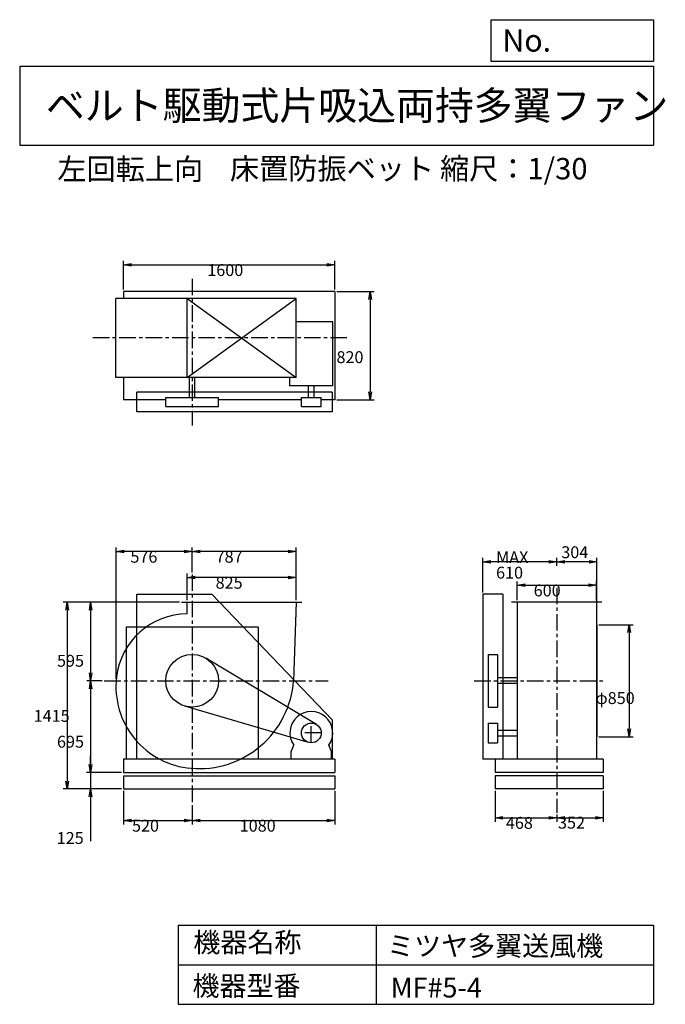
# Model space of a CAD drawing. Extents: x 750 to 5641, y 900 to 8360.
import ezdxf

# ---------------------------------------------------------------- set-up
doc = ezdxf.new("R2010")
doc.units = 0
doc.header["$LTSCALE"] = 100
doc.linetypes.add('CENTER', pattern=[2, 1.25, -0.25, 0.25, -0.25])
doc.layers.get('0').update_dxf_attribs({"linetype": 'CONTINUOUS'})
doc.layers.get('DEFPOINTS').update_dxf_attribs({"linetype": 'CONTINUOUS'})
for name, color, linetype in [('1', 4, 'CONTINUOUS'), ('2', 3, 'CENTER'), ('3', 2, 'CONTINUOUS'), ('4', 7, 'CONTINUOUS')]:
    doc.layers.add(name, color=color, linetype=linetype)
doc.styles.get("Standard").update_dxf_attribs({"font": 'simplex.shx', "bigfont": 'extfont.shx'})
doc.dimstyles.get("Standard").update_dxf_attribs({"dimtxt": 2.5, "dimasz": 2.5, "dimexe": 1.25, "dimexo": 0.625, "dimtad": 1, "dimcen": 2.5, "dimazin": 3, "dimtfac": 1, "dimtmove": 0, "dimatfit": 3})

# ---------------------------------------------------------------- blocks, each defined once
blk = doc.blocks.new('_OPEN')
at = {"color": 0, "linetype": 'BYBLOCK'}
for p, q in [((-1, 0.166667), (0, 0)), ((0, 0), (-1, -0.166667)), ((0, 0), (-1, 0))]:
    blk.add_line(p, q, dxfattribs=at)
blk = doc.blocks.new('*D1')
at = {"layer": '3', "color": 0, "linetype": 'CONTINUOUS'}
for p, q in [((2018.600198, 3961.32746), (2018.600198, 4163.069977)), ((2783.600198, 4133.069977), (2078.600198, 4133.069977)), ((2843.600198, 3961.32746), (2843.600198, 4163.069977))]:
    blk.add_line(p, q, dxfattribs=at)
at = {"layer": 'DEFPOINTS', "color": 0, "linetype": 'CONTINUOUS'}
for p in [(2018.600198, 4133.069977), (2018.600198, 3946.32746), (2843.600198, 3946.32746)]:
    blk.add_point(p, dxfattribs=at)
at = {"layer": '3', "color": 0, "linetype": 'CONTINUOUS', "xscale": 60, "yscale": 60, "zscale": 60, "rotation": 180}
blk.add_blockref('_OPEN', (2018.600198, 4133.069977), dxfattribs=at)
at = {"layer": '3', "color": 0, "linetype": 'CONTINUOUS', "xscale": 60, "yscale": 60, "zscale": 60}
blk.add_blockref('_OPEN', (2843.600198, 4133.069977), dxfattribs=at)
at = {"layer": '3', "color": 0}
blk.add_text('825', height=90, dxfattribs=at).set_placement((2234.35, 4048.77))
blk = doc.blocks.new('*D2')
at = {"layer": '3', "color": 0, "linetype": 'CONTINUOUS'}
for p, q in [((2056.600198, 4172.470427), (2056.600198, 4360.193823)), ((2783.600198, 4330.193823), (2116.600198, 4330.193823)), ((2843.600198, 3961.32746), (2843.600198, 4360.193823))]:
    blk.add_line(p, q, dxfattribs=at)
at = {"layer": 'DEFPOINTS', "color": 0, "linetype": 'CONTINUOUS'}
for p in [(2056.600198, 4330.193823), (2056.600198, 4157.470427), (2843.600198, 3946.32746)]:
    blk.add_point(p, dxfattribs=at)
at = {"layer": '3', "color": 0, "linetype": 'CONTINUOUS', "xscale": 60, "yscale": 60, "zscale": 60, "rotation": 180}
blk.add_blockref('_OPEN', (2056.600198, 4330.193823), dxfattribs=at)
at = {"layer": '3', "color": 0, "linetype": 'CONTINUOUS', "xscale": 60, "yscale": 60, "zscale": 60}
blk.add_blockref('_OPEN', (2843.600198, 4330.193823), dxfattribs=at)
at = {"layer": '3', "color": 0}
blk.add_text('787', height=90, dxfattribs=at).set_placement((2234.35, 4245.89))
blk = doc.blocks.new('*D3')
at = {"layer": '3', "color": 0, "linetype": 'CONTINUOUS'}
for p, q in [((1961.100198, 3946.32746), (1257.600898, 3946.32746)), ((1287.600898, 3886.32746), (1287.600898, 3411.32746)), ((1375.858628, 3351.32746), (1257.600898, 3351.32746))]:
    blk.add_line(p, q, dxfattribs=at)
at = {"layer": 'DEFPOINTS', "color": 0, "linetype": 'CONTINUOUS'}
for p in [(1976.100198, 3946.32746), (1287.600898, 3351.32746), (1390.858628, 3351.32746)]:
    blk.add_point(p, dxfattribs=at)
at = {"layer": '3', "color": 0, "linetype": 'CONTINUOUS', "xscale": 60, "yscale": 60, "zscale": 60}
for p, rotation in [((1287.600898, 3946.32746), 90), ((1287.600898, 3351.32746), 270)]:
    blk.add_blockref('_OPEN', p, dxfattribs=dict(at, rotation=rotation))
at = {"layer": '3', "color": 0}
blk.add_text('595', height=90, dxfattribs=at).set_placement((1032.6, 3457.77))
blk = doc.blocks.new('*D4')
at = {"layer": '3', "color": 0, "linetype": 'CONTINUOUS'}
for p, q in [((1287.600898, 3291.32746), (1287.600898, 2716.32746)), ((1521.600198, 2656.32746), (1257.600898, 2656.32746))]:
    blk.add_line(p, q, dxfattribs=at)
at = {"layer": 'DEFPOINTS', "color": 0, "linetype": 'CONTINUOUS'}
for p in [(1390.858628, 3351.32746), (1287.600898, 2656.32746), (1536.600198, 2656.32746)]:
    blk.add_point(p, dxfattribs=at)
at = {"layer": '3', "color": 0, "linetype": 'CONTINUOUS', "xscale": 60, "yscale": 60, "zscale": 60}
for p, rotation in [((1287.600898, 3351.32746), 90), ((1287.600898, 2656.32746), 270)]:
    blk.add_blockref('_OPEN', p, dxfattribs=dict(at, rotation=rotation))
at = {"layer": '3', "color": 0}
blk.add_text('695', height=90, dxfattribs=at).set_placement((1032.6, 2844.53))
blk = doc.blocks.new('*D5')
at = {"layer": '3', "color": 0, "linetype": 'CONTINUOUS'}
for p, q in [((1285.4, 2716.3), (1285.4, 2776.3)), ((1521.6, 2656.3), (1255.4, 2656.3)), ((1285.4, 2656.3), (1285.4, 2531.3)), ((1521.6, 2531.3), (1255.4, 2531.3)), ((1285.4, 2471.3), (1285.4, 2137))]:
    blk.add_line(p, q, dxfattribs=at)
at = {"layer": 'DEFPOINTS', "color": 0, "linetype": 'CONTINUOUS'}
for p in [(1536.6, 2656.3), (1285.4, 2531.3), (1536.6, 2531.3)]:
    blk.add_point(p, dxfattribs=at)
at = {"layer": '3', "color": 0, "linetype": 'CONTINUOUS', "xscale": 60, "yscale": 60, "zscale": 60}
for p, rotation in [((1285.4, 2656.3), 270), ((1285.4, 2531.3), 90)]:
    blk.add_blockref('_OPEN', p, dxfattribs=dict(at, rotation=rotation))
at = {"layer": '3', "color": 0}
blk.add_text('125', height=90, dxfattribs=at).set_placement((1030.4, 2114.9))
blk = doc.blocks.new('*D6')
at = {"layer": '3', "color": 0, "linetype": 'CONTINUOUS'}
for p, q in [((1946.100198, 3946.32746), (1080.54439, 3946.32746)), ((1110.54439, 3886.32746), (1110.54439, 2591.32746)), ((1521.600198, 2531.32746), (1080.54439, 2531.32746))]:
    blk.add_line(p, q, dxfattribs=at)
at = {"layer": 'DEFPOINTS', "color": 0, "linetype": 'CONTINUOUS'}
for p in [(1961.100198, 3946.32746), (1110.54439, 2531.32746), (1536.600198, 2531.32746)]:
    blk.add_point(p, dxfattribs=at)
at = {"layer": '3', "color": 0, "linetype": 'CONTINUOUS', "xscale": 60, "yscale": 60, "zscale": 60}
for p, rotation in [((1110.54439, 3946.32746), 90), ((1110.54439, 2531.32746), 270)]:
    blk.add_blockref('_OPEN', p, dxfattribs=dict(at, rotation=rotation))
at = {"layer": '3', "color": 0}
blk.add_text('1415', height=90, dxfattribs=at).set_placement((855.544, 3040.33))
blk = doc.blocks.new('*D7')
at = {"layer": '3', "color": 0, "linetype": 'CONTINUOUS'}
for p, q in [((1536.600198, 2516.32746), (1536.600198, 2262.405699)), ((2056.600198, 2408.689483), (2056.600198, 2262.405699)), ((1596.600198, 2292.405699), (1996.600198, 2292.405699))]:
    blk.add_line(p, q, dxfattribs=at)
at = {"layer": 'DEFPOINTS', "color": 0, "linetype": 'CONTINUOUS'}
for p in [(1536.600198, 2531.32746), (2056.600198, 2423.689483), (2056.600198, 2292.405699)]:
    blk.add_point(p, dxfattribs=at)
at = {"layer": '3', "color": 0, "linetype": 'CONTINUOUS', "xscale": 60, "yscale": 60, "zscale": 60, "rotation": 180}
blk.add_blockref('_OPEN', (1536.600198, 2292.405699), dxfattribs=at)
at = {"layer": '3', "color": 0, "linetype": 'CONTINUOUS', "xscale": 60, "yscale": 60, "zscale": 60}
blk.add_blockref('_OPEN', (2056.600198, 2292.405699), dxfattribs=at)
at = {"layer": '3', "color": 0}
blk.add_text('520', height=90, dxfattribs=at).set_placement((1600.77, 2208.11))
blk = doc.blocks.new('*D8')
at = {"layer": '3', "color": 0, "linetype": 'CONTINUOUS'}
for p, q in [((3136.600198, 2516.32746), (3136.600198, 2262.405699)), ((2116.600198, 2292.405699), (3076.600198, 2292.405699))]:
    blk.add_line(p, q, dxfattribs=at)
at = {"layer": 'DEFPOINTS', "color": 0, "linetype": 'CONTINUOUS'}
for p in [(3136.600198, 2531.32746), (2056.600198, 2423.689483), (3136.600198, 2292.405699)]:
    blk.add_point(p, dxfattribs=at)
at = {"layer": '3', "color": 0, "linetype": 'CONTINUOUS', "xscale": 60, "yscale": 60, "zscale": 60, "rotation": 180}
blk.add_blockref('_OPEN', (2056.600198, 2292.405699), dxfattribs=at)
at = {"layer": '3', "color": 0, "linetype": 'CONTINUOUS', "xscale": 60, "yscale": 60, "zscale": 60}
blk.add_blockref('_OPEN', (3136.600198, 2292.405699), dxfattribs=at)
at = {"layer": '3', "color": 0}
blk.add_text('1080', height=90, dxfattribs=at).set_placement((2416.6, 2208.11))
blk = doc.blocks.new('*D9')
at = {"layer": '3', "color": 0, "linetype": 'CONTINUOUS'}
for p, q in [((4518.692489, 3961.32746), (4518.692489, 4104.58705)), ((5118.692489, 3961.32746), (5118.692489, 4104.58705)), ((4578.692489, 4074.58705), (5058.692489, 4074.58705))]:
    blk.add_line(p, q, dxfattribs=at)
at = {"layer": 'DEFPOINTS', "color": 0, "linetype": 'CONTINUOUS'}
for p in [(5118.692489, 4074.58705), (4518.692489, 3946.32746), (5118.692489, 3946.32746)]:
    blk.add_point(p, dxfattribs=at)
at = {"layer": '3', "color": 0, "linetype": 'CONTINUOUS', "xscale": 60, "yscale": 60, "zscale": 60, "rotation": 180}
blk.add_blockref('_OPEN', (4518.692489, 4074.58705), dxfattribs=at)
at = {"layer": '3', "color": 0, "linetype": 'CONTINUOUS', "xscale": 60, "yscale": 60, "zscale": 60}
blk.add_blockref('_OPEN', (5118.692489, 4074.58705), dxfattribs=at)
at = {"layer": '3', "color": 0}
blk.add_text('600', height=90, dxfattribs=at).set_placement((4643.6, 3990.29))
blk = doc.blocks.new('*D10')
at = {"layer": '3', "color": 0, "linetype": 'CONTINUOUS'}
for p, q in [((5137.692489, 3776.32746), (5396.111111, 3776.32746)), ((5366.111111, 3716.32746), (5366.111111, 2986.32746)), ((5137.692489, 2926.32746), (5396.111111, 2926.32746))]:
    blk.add_line(p, q, dxfattribs=at)
at = {"layer": 'DEFPOINTS', "color": 0, "linetype": 'CONTINUOUS'}
for p in [(5122.692489, 3776.32746), (5122.692489, 2926.32746), (5366.111111, 2926.32746)]:
    blk.add_point(p, dxfattribs=at)
at = {"layer": '3', "color": 0, "linetype": 'CONTINUOUS', "xscale": 60, "yscale": 60, "zscale": 60}
for p, rotation in [((5366.111111, 3776.32746), 90), ((5366.111111, 2926.32746), 270)]:
    blk.add_blockref('_OPEN', p, dxfattribs=dict(at, rotation=rotation))
at = {"layer": '3', "color": 0}
blk.add_text('φ850', height=90, dxfattribs=at).set_placement((5111.11, 3175.09))
blk = doc.blocks.new('*D11')
at = {"color": 0, "linetype": 'BYBLOCK'}
for p, q in [((4818.7, 4221.5), (4818.7, 4281.8)), ((5122.7, 3791.3), (5122.7, 4281.8)), ((5062.7, 4251.8), (4878.7, 4251.8))]:
    blk.add_line(p, q, dxfattribs=at)
at = {"layer": 'DEFPOINTS', "color": 0, "linetype": 'BYBLOCK'}
for p in [(4818.7, 4251.8), (4818.7, 4206.5), (5122.7, 3776.3)]:
    blk.add_point(p, dxfattribs=at)
at = {"color": 0, "linetype": 'BYBLOCK', "xscale": 60, "yscale": 60, "zscale": 60, "rotation": 180}
blk.add_blockref('_OPEN', (4818.7, 4251.8), dxfattribs=at)
at = {"color": 0, "linetype": 'BYBLOCK', "xscale": 60, "yscale": 60, "zscale": 60}
blk.add_blockref('_OPEN', (5122.7, 4251.8), dxfattribs=at)
at = {"layer": '3', "color": 0}
blk.add_text('304', height=90, dxfattribs=at).set_placement((4852.8, 4280.2))
blk = doc.blocks.new('*D12')
at = {"layer": '3', "color": 0, "linetype": 'CONTINUOUS'}
for p, q in [((4258.692489, 4021.32746), (4258.692489, 4281.817666)), ((4758.692489, 4251.817666), (4318.692489, 4251.817666))]:
    blk.add_line(p, q, dxfattribs=at)
at = {"layer": 'DEFPOINTS', "color": 0, "linetype": 'CONTINUOUS'}
for p in [(4258.692489, 4251.817666), (4818.692489, 4206.508181), (4258.692489, 4006.32746)]:
    blk.add_point(p, dxfattribs=at)
at = {"layer": '3', "color": 0, "linetype": 'CONTINUOUS', "xscale": 60, "yscale": 60, "zscale": 60, "rotation": 180}
blk.add_blockref('_OPEN', (4258.692489, 4251.817666), dxfattribs=at)
at = {"layer": '3', "color": 0, "linetype": 'CONTINUOUS', "xscale": 60, "yscale": 60, "zscale": 60}
blk.add_blockref('_OPEN', (4818.692489, 4251.817666), dxfattribs=at)
at = {"layer": '3', "color": 0}
for s, p in [('MAX', (4358.69, 4242.52)), ('610', (4358.69, 4125.52))]:
    blk.add_text(s, height=90, dxfattribs=at).set_placement(p)
blk = doc.blocks.new('*D13')
at = {"layer": '3', "color": 0, "linetype": 'CONTINUOUS'}
for p, q in [((4350.692489, 2516.32746), (4350.692489, 2283.704306)), ((4410.692489, 2313.704306), (4758.692489, 2313.704306)), ((4818.692489, 2336.863888), (4818.692489, 2283.704306))]:
    blk.add_line(p, q, dxfattribs=at)
at = {"layer": 'DEFPOINTS', "color": 0, "linetype": 'CONTINUOUS'}
for p in [(4350.692489, 2531.32746), (4818.692489, 2351.863888), (4818.692489, 2313.704306)]:
    blk.add_point(p, dxfattribs=at)
at = {"layer": '3', "color": 0, "linetype": 'CONTINUOUS', "xscale": 60, "yscale": 60, "zscale": 60, "rotation": 180}
blk.add_blockref('_OPEN', (4350.692489, 2313.704306), dxfattribs=at)
at = {"layer": '3', "color": 0, "linetype": 'CONTINUOUS', "xscale": 60, "yscale": 60, "zscale": 60}
blk.add_blockref('_OPEN', (4818.692489, 2313.704306), dxfattribs=at)
at = {"layer": '3', "color": 0}
blk.add_text('468', height=90, dxfattribs=at).set_placement((4432.98, 2229.4))
blk = doc.blocks.new('*D14')
at = {"layer": '3', "color": 0, "linetype": 'CONTINUOUS'}
for p, q in [((5170.692489, 2516.32746), (5170.692489, 2283.704306)), ((4878.692489, 2313.704306), (5110.692489, 2313.704306))]:
    blk.add_line(p, q, dxfattribs=at)
at = {"layer": 'DEFPOINTS', "color": 0, "linetype": 'CONTINUOUS'}
for p in [(5170.692489, 2531.32746), (4818.692489, 2351.863888), (5170.692489, 2313.704306)]:
    blk.add_point(p, dxfattribs=at)
at = {"layer": '3', "color": 0, "linetype": 'CONTINUOUS', "xscale": 60, "yscale": 60, "zscale": 60, "rotation": 180}
blk.add_blockref('_OPEN', (4818.692489, 2313.704306), dxfattribs=at)
at = {"layer": '3', "color": 0, "linetype": 'CONTINUOUS', "xscale": 60, "yscale": 60, "zscale": 60}
blk.add_blockref('_OPEN', (5170.692489, 2313.704306), dxfattribs=at)
at = {"layer": '3', "color": 0}
blk.add_text('352', height=90, dxfattribs=at).set_placement((4827.71, 2231.08))
blk = doc.blocks.new('*D15')
at = {"layer": '3', "color": 0, "linetype": 'CONTINUOUS'}
for p, q in [((1536.600198, 6315.478184), (1536.600198, 6532.253133)), ((1596.600198, 6502.253133), (3076.600198, 6502.253133)), ((3136.600198, 6315.478184), (3136.600198, 6532.253133))]:
    blk.add_line(p, q, dxfattribs=at)
at = {"layer": 'DEFPOINTS', "color": 0, "linetype": 'CONTINUOUS'}
for p in [(3136.600198, 6502.253133), (1536.600198, 6300.478184), (3136.600198, 6300.478184)]:
    blk.add_point(p, dxfattribs=at)
at = {"layer": '3', "color": 0, "linetype": 'CONTINUOUS', "xscale": 60, "yscale": 60, "zscale": 60, "rotation": 180}
blk.add_blockref('_OPEN', (1536.600198, 6502.253133), dxfattribs=at)
at = {"layer": '3', "color": 0, "linetype": 'CONTINUOUS', "xscale": 60, "yscale": 60, "zscale": 60}
blk.add_blockref('_OPEN', (3136.600198, 6502.253133), dxfattribs=at)
at = {"layer": '3', "color": 0}
blk.add_text('1600', height=90, dxfattribs=at).set_placement((2170.97, 6417.95))
blk = doc.blocks.new('*D16')
at = {"layer": '3', "color": 0, "linetype": 'CONTINUOUS'}
for p, q in [((3151.600198, 6300.478184), (3434.699506, 6300.478184)), ((3404.699506, 6240.478184), (3404.699506, 5540.478184)), ((3151.600198, 5480.478184), (3434.699506, 5480.478184))]:
    blk.add_line(p, q, dxfattribs=at)
at = {"layer": 'DEFPOINTS', "color": 0, "linetype": 'CONTINUOUS'}
for p in [(3136.600198, 6300.478184), (3136.600198, 5480.478184), (3404.699506, 5480.478184)]:
    blk.add_point(p, dxfattribs=at)
at = {"layer": '3', "color": 0, "linetype": 'CONTINUOUS', "xscale": 60, "yscale": 60, "zscale": 60}
for p, rotation in [((3404.699506, 6300.478184), 90), ((3404.699506, 5480.478184), 270)]:
    blk.add_blockref('_OPEN', p, dxfattribs=dict(at, rotation=rotation))
at = {"layer": '3', "color": 0}
blk.add_text('820', height=90, dxfattribs=at).set_placement((3149.7, 5758.06))
blk = doc.blocks.new('*D17')
at = {"layer": '3', "color": 0, "linetype": 'CONTINUOUS'}
for p, q in [((1480.6, 3366.3), (1480.6, 4360.2)), ((1996.6, 4330.2), (1540.6, 4330.2))]:
    blk.add_line(p, q, dxfattribs=at)
at = {"layer": 'DEFPOINTS', "color": 0, "linetype": 'CONTINUOUS'}
for p in [(1480.6, 4330.2), (2056.6, 4157.5), (1480.6, 3351.3)]:
    blk.add_point(p, dxfattribs=at)
at = {"layer": '3', "color": 0, "linetype": 'CONTINUOUS', "xscale": 60, "yscale": 60, "zscale": 60, "rotation": 180}
blk.add_blockref('_OPEN', (1480.6, 4330.2), dxfattribs=at)
at = {"layer": '3', "color": 0, "linetype": 'CONTINUOUS', "xscale": 60, "yscale": 60, "zscale": 60}
blk.add_blockref('_OPEN', (2056.6, 4330.2), dxfattribs=at)
at = {"layer": '3', "color": 0}
blk.add_text('576', height=90, dxfattribs=at).set_placement((1588.6, 4245.9))

msp = doc.modelspace()

# ---------------------------------------------------------------- linework, layer by layer
at = {"layer": '1', "linetype": 'CONTINUOUS'}
for p, q in [((3136.600198, 6300.478184), (1536.600198, 6300.478184)), ((1536.600198, 6300.478184), (1536.600198, 6248.478184)), ((3136.600198, 6300.478184), (3136.600198, 5480.478184)), ((2843.600198, 6248.478184), (1479.050198, 6248.478184)), ((1479.050198, 5648.478184), (1479.050198, 6248.478184)), ((2018.600198, 5648.478184), (2843.600198, 6248.478184)), ((2018.600198, 6248.478184), (2843.600198, 5648.478184)), ((2018.600198, 5648.478184), (2018.600198, 6248.478184)), ((2843.600198, 5648.478184), (2843.600198, 6248.478184)), ((3121.220198, 6071.478184), (2843.600198, 6071.478184)), ((3121.220198, 5586.478184), (3121.220198, 6071.478184)), ((2843.600198, 5648.478184), (1479.050198, 5648.478184)), ((1536.600198, 5648.478184), (1536.600198, 5480.478184)), ((2035.600198, 5498.478184), (2035.600198, 5648.478184)), ((2077.600198, 5498.478184), (2077.600198, 5648.478184)), ((2797.220198, 5586.478184), (2797.220198, 5648.478184)), ((3116.600198, 5538.478184), (1636.600198, 5538.478184)), ((1636.600198, 5388.478184), (1636.600198, 5538.478184)), ((3121.220198, 5586.478184), (2797.220198, 5586.478184)), ((2938.220198, 5498.478184), (2938.220198, 5586.478184)), ((2980.220198, 5498.478184), (2980.220198, 5586.478184)), ((3116.600198, 5538.478184), (3116.600198, 5388.478184)), ((1856.600198, 5480.478184), (1536.600198, 5480.478184)), ((1856.600198, 5498.478184), (2256.600198, 5498.478184)), ((1856.600198, 5428.478184), (1856.600198, 5498.478184)), ((2256.600198, 5428.478184), (2256.600198, 5498.478184)), ((2884.220198, 5480.478184), (2256.600198, 5480.478184)), ((2884.220198, 5498.478184), (3034.220198, 5498.478184)), ((2884.220198, 5428.478184), (2884.220198, 5498.478184)), ((3034.220198, 5428.478184), (3034.220198, 5498.478184)), ((3136.600198, 5480.478184), (3034.220198, 5480.478184)), ((3116.600198, 5388.478184), (1636.600198, 5388.478184)), ((1856.600198, 5428.478184), (2256.600198, 5428.478184)), ((2884.220198, 5428.478184), (3034.220198, 5428.478184)), ((1636.600198, 4006.32746), (2206.600198, 4006.32746)), ((1636.600198, 2756.32746), (1636.600198, 4006.32746)), ((2206.600198, 4006.32746), (3116.600198, 3056.32746)), ((4258.692489, 4006.32746), (4258.692489, 2756.32746)), ((4408.692489, 4006.32746), (4258.692489, 4006.32746)), ((4408.692489, 4006.32746), (4408.692489, 2756.32746)), ((1976.100198, 3946.32746), (2886.100198, 3946.32746)), ((2018.600198, 3858.35746), (2018.600198, 3946.32746)), ((2843.600198, 3946.32746), (2824.600198, 3351.32746)), ((5160.692489, 3946.32746), (4476.692489, 3946.32746)), ((4518.692489, 3946.32746), (4518.692489, 2756.32746)), ((5118.692489, 3946.32746), (5118.692489, 2756.32746)), ((2556.600198, 3756.32746), (1556.600198, 3756.32746)), ((5122.692489, 3776.32746), (5122.692489, 2926.32746)), ((2997.770198, 3020.66746), (2159.380198, 3522.89746)), ((4298.692489, 3551.32746), (4298.692489, 3151.32746)), ((4298.692489, 3551.32746), (4368.692489, 3551.32746)), ((4368.692489, 3551.32746), (4368.692489, 3151.32746)), ((4518.692489, 3372.32746), (4368.692489, 3372.32746)), ((4518.692489, 3330.32746), (4368.692489, 3330.32746)), ((2938.120198, 2884.35746), (2000.310198, 3159.40746)), ((4298.692489, 3151.32746), (4368.692489, 3151.32746)), ((3116.600198, 3056.32746), (3116.600198, 2756.32746)), ((4298.692489, 3031.32746), (4298.692489, 2881.32746)), ((4298.692489, 3031.32746), (4368.692489, 3031.32746)), ((4368.692489, 3031.32746), (4368.692489, 2881.32746)), ((4368.692489, 2977.32746), (4518.692489, 2977.32746)), ((4368.692489, 2935.32746), (4518.692489, 2935.32746)), ((2805.220198, 2814.32746), (2826.570198, 2863.34746)), ((3113.220198, 2814.32746), (3091.880198, 2863.34746)), ((4298.692489, 2881.32746), (4368.692489, 2881.32746)), ((2805.220198, 2756.32746), (2805.220198, 2814.32746)), ((3113.220198, 2756.32746), (3113.220198, 2814.32746)), ((3136.600198, 2756.32746), (1536.600198, 2756.32746)), ((1536.600198, 2756.32746), (1536.600198, 2656.32746)), ((3136.600198, 2756.32746), (3136.600198, 2656.32746)), ((5170.692489, 2756.32746), (4258.692489, 2756.32746)), ((4350.692489, 2756.32746), (4350.692489, 2656.32746)), ((5170.692489, 2756.32746), (5170.692489, 2656.32746)), ((1536.600198, 2656.32746), (3136.600198, 2656.32746)), ((1536.600198, 2631.32746), (3136.600198, 2631.32746)), ((1536.600198, 2631.32746), (1536.600198, 2531.32746)), ((3136.600198, 2631.32746), (3136.600198, 2531.32746)), ((5170.692489, 2656.32746), (4350.692489, 2656.32746)), ((5170.692489, 2631.32746), (4350.692489, 2631.32746)), ((4350.692489, 2631.32746), (4350.692489, 2531.32746)), ((5170.692489, 2631.32746), (5170.692489, 2531.32746)), ((1536.600198, 2531.32746), (3136.600198, 2531.32746)), ((5170.692489, 2531.32746), (4350.692489, 2531.32746))]:
    msp.add_line(p, q, dxfattribs=at)
at = {"layer": '1'}
for p, q in [((1556.600198, 3756.32746), (1556.600198, 2756.32746)), ((2556.600198, 3756.32746), (2556.600198, 2756.32746))]:
    msp.add_line(p, q, dxfattribs=at)
at = {"layer": '1', "linetype": 'CONTINUOUS'}
for centre, radius in [((2056.600198, 3351.32746), 200), ((2959.220198, 2956.32746), 75)]:
    msp.add_circle(centre, radius, dxfattribs=at)
for centre, radius, start, end in [((2021.600198, 3316.32746), 542.04, 90.32, 173.5), ((2100.600198, 3307.32746), 621.55, 173.5, 265.24), ((2108.600198, 3403.32746), 717.89, 265.24, 355.85), ((2959.220198, 2956.32746), 162, 324.97, 215.03)]:
    msp.add_arc(centre, radius, start, end, dxfattribs=at)
at = {"layer": '2', "linetype": 'CENTER'}
for p, q in [((2056.600198, 6396.927662), (2056.600198, 5285.42287)), ((3229.041486, 5948.478184), (1304.794621, 5948.478184)), ((2056.600198, 4157.470427), (2056.600198, 2423.689483)), ((4818.692489, 4056.367166), (4818.692489, 2351.863888)), ((1390.858628, 3351.32746), (3087.460602, 3351.32746)), ((4192.782998, 3351.32746), (5188.750744, 3351.32746)), ((2959.220198, 2881.32746), (2959.220198, 3031.32746)), ((3034.220198, 2956.32746), (2884.220198, 2956.32746))]:
    msp.add_line(p, q, dxfattribs=at)
at = {"layer": '4', "linetype": 'CONTINUOUS'}
for p, q in [((4321.852267, 8043.790749), (4321.852267, 8359.956785)), ((4321.852267, 8359.956785), (5550, 8359.956785)), ((5550, 8359.956785), (5550, 8043.790749)), ((750, 8008.226263), (5550, 8008.226263)), ((750, 8008.226263), (750, 7408.226263)), ((5550, 8043.790749), (4321.852267, 8043.790749)), ((5550, 8008.226263), (5550, 7408.226263)), ((750, 7408.226263), (5550, 7408.226263)), ((1950, 1500), (1950, 900)), ((1950, 1500), (5550, 1500)), ((3450, 1500), (3450, 900)), ((5550, 1500), (5550, 900)), ((1950, 1200), (5550, 1200)), ((1950, 900), (5550, 900))]:
    msp.add_line(p, q, dxfattribs=at)

# ---------------------------------------------------------------- texts
for s, height, p in [('No.', 168, (4406.908678, 8118.183244)), ('ベルト駆動式片吸込両持多翼ファン', 216, (948.50278, 7601.642929)), ('左回転上向', 162, (1035.026679, 7146.958433)), ('床置防振ベット', 162, (2342.603176, 7150.286524)), ('縮尺：1/30', 162, (3933.888188, 7150.286524)), ('機器名称', 150, (2065.506243, 1294.629078)), ('ミツヤ多翼送風機', 150, (3533.036236, 1267.715307)), ('機器型番', 150, (2058.774318, 964.93547)), ('MF#5-4', 150, (3559.963487, 951.478753))]:
    msp.add_text(s, height=height, dxfattribs=at).set_placement(p)

# ---------------------------------------------------------------- dimensions: what is measured, and where the dimension line sits
at = {"layer": '3', "linetype": 'CONTINUOUS'}
for base, p1, p2, override, picture, middle in [((3136.600198, 6502.253133), (1536.600198, 6300.478184), (3136.600198, 6300.478184), {"dimscale": 30, "dimdec": 0, "dimtofl": 1, "dimtmove": 0}, '*D15', (2350.970281, 6502.253133)), ((2056.600198, 4330.193823), (2843.600198, 3946.32746), (2056.600198, 4157.470427), {"dimscale": 30, "dimdec": 0, "dimtofl": 1, "dimtmove": 0}, '*D2', (2414.347495, 4330.193823)), ((4818.692489, 4251.817666), (5122.692489, 3776.32746), (4818.692489, 4206.508181), {"dimscale": 30, "dimdec": 0, "dimtofl": 1}, '*D11', (4970.692489, 4325.156003)), ((2018.600198, 4133.069977), (2843.600198, 3946.32746), (2018.600198, 3946.32746), {"dimscale": 30, "dimdec": 0, "dimtofl": 1, "dimtmove": 0}, '*D1', (2414.347495, 4133.069977)), ((5118.692489, 4074.58705), (4518.692489, 3946.32746), (5118.692489, 3946.32746), {"dimscale": 30, "dimdec": 0, "dimtofl": 1, "dimtmove": 0}, '*D9', (4823.597067, 4074.58705)), ((2056.600198, 2292.405699), (1536.600198, 2531.32746), (2056.600198, 2423.689483), {"dimscale": 30, "dimdec": 0, "dimtofl": 1, "dimtmove": 0}, '*D7', (1780.77127, 2292.405699)), ((4818.692489, 2313.704306), (4350.692489, 2531.32746), (4818.692489, 2351.863888), {"dimscale": 30, "dimdec": 0, "dimtofl": 1, "dimtmove": 0}, '*D13', (4612.978203, 2313.704306)), ((5170.692489, 2313.704306), (4818.692489, 2351.863888), (5170.692489, 2531.32746), {"dimscale": 30, "dimdec": 0, "dimse1": 1, "dimtofl": 1, "dimtmove": 1}, '*D14', (5007.705372, 2315.375858))]:
    dim = msp.add_linear_dim(base=base, p1=p1, p2=p2, dimstyle='Standard', override=override, dxfattribs=at)
    dim.commit()
    dim.dimension.update_dxf_attribs({"geometry": picture, "text_midpoint": middle, "dimtype": 128})
for base, p1, p2, override, picture, middle in [((3404.699506, 5480.478184), (3136.600198, 6300.478184), (3136.600198, 5480.478184), {"dimscale": 30, "dimdec": 0, "dimtofl": 1, "dimtmove": 0}, '*D16', (3404.699506, 5917.362459)), ((1110.54439, 2531.32746), (1961.100198, 3946.32746), (1536.600198, 2531.32746), {"dimscale": 30, "dimdec": 0, "dimtofl": 1, "dimtmove": 0}, '*D6', (1110.54439, 3199.630579)), ((1287.600898, 3351.32746), (1976.100198, 3946.32746), (1390.858628, 3351.32746), {"dimscale": 30, "dimdec": 0, "dimtofl": 1, "dimtmove": 0}, '*D3', (1287.600898, 3617.069301)), ((5366.111111, 2926.32746), (5122.692489, 3776.32746), (5122.692489, 2926.32746), {"dimscale": 30, "dimdec": 0, "dimpost": 'φ<>', "dimtofl": 1, "dimtmove": 0}, '*D10', (5366.111111, 3334.388609)), ((1285.4039, 2531.32746), (1536.600198, 2656.32746), (1536.600198, 2531.32746), {"dimscale": 30, "dimdec": 0, "dimtofl": 1, "dimtmove": 0}, '*D5', (1285.4039, 2274.184603))]:
    dim = msp.add_linear_dim(base=base, p1=p1, p2=p2, angle=90, dimstyle='Standard', override=override, dxfattribs=at)
    dim.commit()
    dim.dimension.update_dxf_attribs({"geometry": picture, "text_midpoint": middle, "dimtype": 128})
for base, p1, p2, picture, middle in [((1480.609551, 4330.193823), (2056.600198, 4157.470427), (1480.609551, 3351.32746), '*D17', (1768.604874, 4405.193823)), ((3136.600198, 2292.405699), (2056.600198, 2423.689483), (3136.600198, 2531.32746), '*D8', (2596.600198, 2367.405699))]:
    dim = msp.add_linear_dim(base=base, p1=p1, p2=p2, dimstyle='Standard', override={"dimscale": 30, "dimdec": 0, "dimse1": 1, "dimtofl": 1, "dimtmove": 1}, dxfattribs=at)
    dim.commit()
    dim.dimension.update_dxf_attribs({"geometry": picture, "text_midpoint": middle})
dim = msp.add_linear_dim(base=(4258.692489, 4251.817666), p1=(4818.692489, 4206.508181), p2=(4258.692489, 4006.32746), text='MAX\\P610', dimstyle='Standard', override={"dimscale": 30, "dimdec": 0, "dimse1": 1, "dimtofl": 1, "dimtmove": 1}, dxfattribs=at)
dim.commit()
dim.dimension.update_dxf_attribs({"geometry": '*D12', "text_midpoint": (4538.692489, 4401.817666)})
dim = msp.add_linear_dim(base=(1287.600898, 2656.32746), p1=(1390.858628, 3351.32746), p2=(1536.600198, 2656.32746), angle=90, dimstyle='Standard', override={"dimscale": 30, "dimdec": 0, "dimse1": 1, "dimtofl": 1, "dimtmove": 1}, dxfattribs=at)
dim.commit()
dim.dimension.update_dxf_attribs({"geometry": '*D4', "text_midpoint": (1212.600898, 3003.82746)})

doc.saveas('drawing.dxf')
